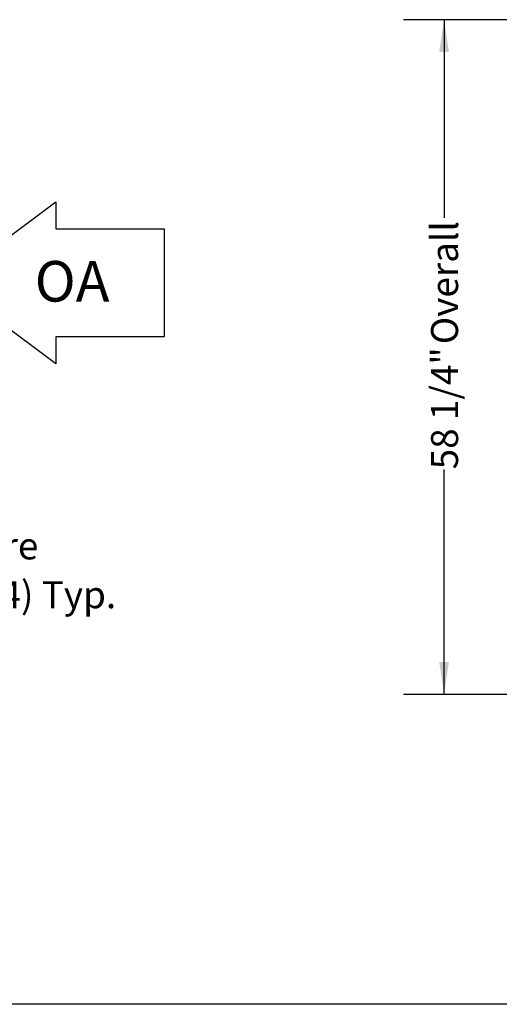
# Model space of a CAD drawing. Units: inches. Extents: x 10 to 297, y 10 to 229.
# Drawn here: x 197 to 238, y 30 to 115 of the extents above; entities that cross this region are included whole.
import ezdxf

# ---------------------------------------------------------------- set-up
doc = ezdxf.new("R2010")
doc.units = ezdxf.units.IN
doc.header["$LTSCALE"] = 28
doc.header["$MEASUREMENT"] = 0
doc.linetypes.add('HIDDEN', pattern=[0.075, 0.05, -0.025])
doc.layers.add('DRAWING_FORMAT_LINES', color=7, linetype='Continuous', lineweight=25)
doc.layers.add('FORMAT', color=7, linetype='Continuous')
doc.layers.add('SERVICE_AREA_LINE', color=7, linetype='HIDDEN')
doc.styles.add('SLDTEXTSTYLE0', font='GOTHIC.TTF', dxfattribs={"width": 0.913})
doc.dimstyles.new('SLDDIMSTYLE1', dxfattribs={"dimtxt": 2.333333, "dimasz": 2.8, "dimexe": 0, "dimexo": 0.0625, "dimgap": 0.583333, "dimtad": 0, "dimdec": 6, "dimrnd": 1e-09, "dimzin": 12, "dimdsep": 46, "dimlunit": 5, "dimtxsty": 'SLDTEXTSTYLE0', "dimsah": 1, "dimcen": 0.09, "dimadec": 0, "dimazin": 3, "dimtfac": 1, "dimtdec": 3, "dimtofl": 0, "dimtmove": 0, "dimatfit": 3, "dimfxl": 1, "dimfrac": 2, "dimtolj": 1, "dimtzin": 12, "dimarcsym": 0})

# ---------------------------------------------------------------- blocks, each defined once
blk = doc.blocks.new('Block1')
at = {"layer": 'DRAWING_FORMAT_LINES'}
for p, q in [((3721.5, 3667.2), (3945.5, 3835.2)), ((3945.5, 3835.2), (3945.5, 3779.2)), ((3945.5, 3779.2), (4169.5, 3779.2)), ((4169.5, 3779.2), (4169.5, 3555.2)), ((3945.5, 3499.2), (3721.5, 3667.2)), ((4169.5, 3555.2), (3945.5, 3555.2)), ((3945.5, 3555.2), (3945.5, 3499.2))]:
    blk.add_line(p, q, dxfattribs=at)
blk = doc.blocks.new('SW_NOTE_2')
at = {"layer": 'FORMAT', "color": 0, "attachment_point": 1, "style": 'SLDTEXTSTYLE0'}
for s, insert, char_height in [('Pressure', (0.582, 0.486), 2.3333), ('Ports (4) Typ.', (0.582, -3.727), 2.33333)]:
    blk.add_mtext(s, dxfattribs=dict(at, insert=insert, char_height=char_height))
blk = doc.blocks.new('_D_7')
at = {"layer": 'FORMAT'}
for p, q in [((239.549, 114.622), (229.885, 114.622)), ((233.385, 114.622), (233.385, 97.535)), ((233.385, 56.426), (233.385, 75.835)), ((240.908, 56.426), (229.885, 56.426))]:
    blk.add_line(p, q, dxfattribs=at)
for points in [[(233.385, 114.622), (232.965, 111.822), (233.805, 111.822)], [(233.385, 56.426), (233.805, 59.226), (232.965, 59.226)]]:
    blk.add_solid(points, dxfattribs=at)
at = {"layer": 'FORMAT', "char_height": 2.3333, "attachment_point": 1, "rotation": 90, "style": 'SLDTEXTSTYLE0'}
for s, insert in [(' Overall', (232.258, 85.916)), ('58 1/4"', (232.258, 75.835))]:
    blk.add_mtext(s, dxfattribs=dict(at, insert=insert))

msp = doc.modelspace()

# ---------------------------------------------------------------- linework, layer by layer
at = {"layer": 'DRAWING_FORMAT_LINES', "color": 8, "true_color": 0x808080}
msp.add_line((296.518323, 29.687949), (9.518323, 29.687949), dxfattribs=at)

# ---------------------------------------------------------------- block references
at = {"color": 7, "linetype": 'Continuous', "xscale": 0.04166666666666666, "yscale": 0.04166666666666666, "zscale": 0.04166666666666666}
msp.add_blockref('Block1', (35.5091437, -60.8780484), dxfattribs=at)
at = {"layer": 'FORMAT'}
msp.add_blockref('SW_NOTE_2', (184.8934692, 69.913484), dxfattribs=at)

# ---------------------------------------------------------------- texts
at = {"layer": 'SERVICE_AREA_LINE', "insert": (198.0844005, 93.8078534), "char_height": 3.5, "attachment_point": 1, "style": 'SLDTEXTSTYLE0'}
msp.add_mtext('OA', dxfattribs=at)

# ---------------------------------------------------------------- dimensions: what is measured, and where the dimension line sits
at = {"layer": 'FORMAT'}
dim = msp.add_linear_dim(base=(233.3846013, 56.4262211), p1=(240.9492836, 114.6222211), p2=(242.3078337, 56.4262211), angle=90, text='<> Overall', dimstyle='SLDDIMSTYLE1', dxfattribs=at)
dim.commit()
dim.dimension.update_dxf_attribs({"geometry": '_D_7', "text_midpoint": (233.3846013, 86.6854813), "dimtype": 160})

doc.saveas('drawing.dxf')
